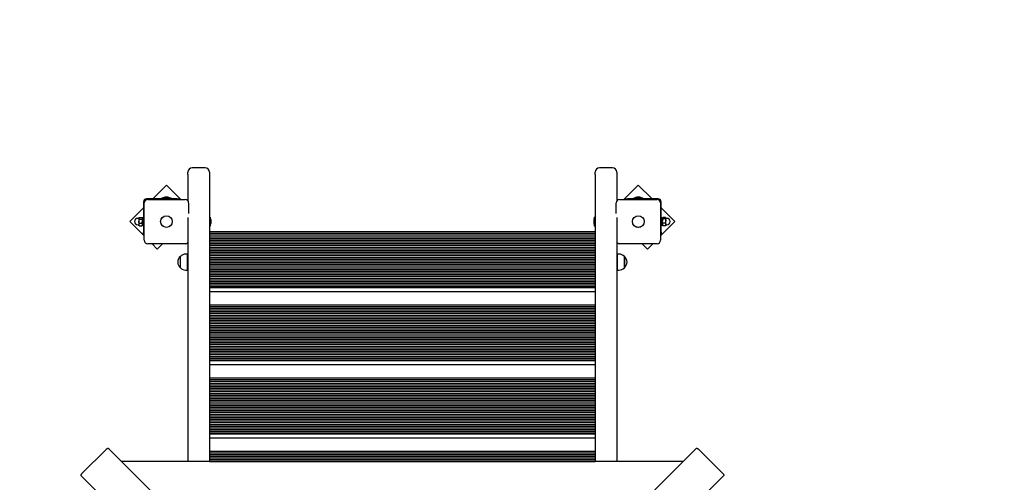
# Paper-space layout 'Основные габаритные размеры' of a CAD drawing. Units: millimetres. Extents: x 3.4 to 17.6, y 1.8 to 12.9.
# Drawn here: x 9.3 to 11.6, y 9.2 to 10.3 of the extents above; entities that cross this region are included whole.
import ezdxf

# ---------------------------------------------------------------- set-up
doc = ezdxf.new("R2010")
doc.units = ezdxf.units.MM
doc.header["$LTSCALE"] = 90
doc.header["$PDSIZE"] = -1
doc.linetypes.add('SLD-Сплошная', pattern=[0])
doc.layers.add('ПРИМЕЧАНИЯ', color=7, linetype='SLD-Сплошная')
doc.styles.add('SLDTEXTSTYLE1', font='isocpeui_0.ttf')
doc.dimstyles.new('SLDDIMSTYLE3', dxfattribs={"dimtxt": 0.27, "dimasz": 0.27, "dimexe": 0, "dimexo": 0.0625, "dimgap": 0.0675, "dimtad": 2, "dimrnd": 1e-09, "dimzin": 12, "dimdsep": 46, "dimtxsty": 'SLDTEXTSTYLE1', "dimsah": 1, "dimcen": 0.09, "dimadec": 0, "dimazin": 3, "dimtfac": 1, "dimtdec": 3, "dimtofl": 0, "dimtmove": 0, "dimatfit": 3, "dimfxl": 1, "dimfrac": 2, "dimtolj": 1, "dimtzin": 12, "dimarcsym": 0})

# ---------------------------------------------------------------- blocks, each defined once
blk = doc.blocks.new('_D_11')
at = {"layer": 'Defpoints', "color": 0, "transparency": 16777216}
for p in [(8.0191, 12.9014), (10.2461, 3.8868), (17.5911, 3.8868)]:
    blk.add_point(p, dxfattribs=at)
at = {"layer": 'ПРИМЕЧАНИЯ', "color": 0, "lineweight": -2, "transparency": 16777216}
for p, q in [((8.0816, 12.9014), (17.5911, 12.9014)), ((17.5911, 12.6314), (17.5911, 4.1568)), ((10.3086, 3.8868), (17.5911, 3.8868))]:
    blk.add_line(p, q, dxfattribs=at)
at = {"layer": 'ПРИМЕЧАНИЯ', "color": 0, "transparency": 16777216}
for points in [[(17.5461, 12.6314), (17.6361, 12.6314), (17.5911, 12.9014)], [(17.5461, 4.1568), (17.6361, 4.1568), (17.5911, 3.8868)]]:
    blk.add_solid(points, dxfattribs=at)
at = {"layer": 'ПРИМЕЧАНИЯ', "color": 0, "transparency": 16777216, "insert": (17.2536, 8.5806), "char_height": 0.27, "attachment_point": 2, "rotation": 90, "style": 'SLDTEXTSTYLE1'}
blk.add_mtext('\\A1;9.01м', dxfattribs=at)
blk = doc.blocks.new('*D18')
at = {"layer": 'Defpoints', "color": 0, "transparency": 16777216}
for p in [(5.8778, 9.8844), (13.6731, 8.2948), (5.8778, 2.6826)]:
    blk.add_point(p, dxfattribs=at)
at = {"layer": 'ПРИМЕЧАНИЯ', "color": 0, "lineweight": -2, "transparency": 16777216}
for p, q in [((5.8778, 9.8219), (5.8778, 2.6826)), ((13.6731, 8.2323), (13.6731, 2.6826)), ((13.4031, 2.6826), (6.1478, 2.6826))]:
    blk.add_line(p, q, dxfattribs=at)
at = {"layer": 'ПРИМЕЧАНИЯ', "color": 0, "transparency": 16777216}
for points in [[(6.1478, 2.7276), (6.1478, 2.6376), (5.8778, 2.6826)], [(13.4031, 2.7276), (13.4031, 2.6376), (13.6731, 2.6826)]]:
    blk.add_solid(points, dxfattribs=at)
at = {"layer": 'ПРИМЕЧАНИЯ', "color": 0, "transparency": 16777216, "insert": (9.7755, 2.8869), "char_height": 0.27, "attachment_point": 5, "style": 'SLDTEXTSTYLE1'}
blk.add_mtext('\\A1;7.8м', dxfattribs=at)
blk = doc.blocks.new('*D19')
at = {"layer": 'Defpoints', "color": 0, "transparency": 16777216}
for p in [(12.9316, 10.621), (16.4367, 10.621), (9.7461, 5.8868)]:
    blk.add_point(p, dxfattribs=at)
at = {"layer": 'ПРИМЕЧАНИЯ', "color": 0, "lineweight": -2, "transparency": 16777216}
for p, q in [((12.9941, 10.621), (16.4367, 10.621)), ((16.4367, 6.1568), (16.4367, 10.351)), ((9.8086, 5.8868), (16.4367, 5.8868))]:
    blk.add_line(p, q, dxfattribs=at)
at = {"layer": 'ПРИМЕЧАНИЯ', "color": 0, "transparency": 16777216}
for points in [[(16.3917, 10.351), (16.4817, 10.351), (16.4367, 10.621)], [(16.3917, 6.1568), (16.4817, 6.1568), (16.4367, 5.8868)]]:
    blk.add_solid(points, dxfattribs=at)
at = {"layer": 'ПРИМЕЧАНИЯ', "color": 0, "transparency": 16777216, "insert": (16.2324, 8.2539), "char_height": 0.27, "attachment_point": 5, "rotation": 90, "style": 'SLDTEXTSTYLE1'}
blk.add_mtext('\\A1;4.73м', dxfattribs=at)

psp = doc.layouts.new('Основные габаритные размеры')

# ---------------------------------------------------------------- linework, layer by layer
at = {"color": 7, "linetype": 'SLD-Сплошная', "lineweight": 25}
for p, q in [((9.7491, 9.9738), (9.7191, 9.9738)), ((10.6951, 9.9738), (10.6651, 9.9738)), ((9.7091, 9.9584), (9.7091, 9.9638)), ((9.7091, 9.9584), (9.7091, 9.897)), ((9.7591, 9.9638), (9.7591, 9.9584)), ((9.7591, 9.9584), (9.7591, 9.2914)), ((10.6551, 9.9584), (10.6551, 9.9638)), ((10.6551, 9.9584), (10.6551, 9.2914)), ((10.7051, 9.9638), (10.7051, 9.9584)), ((10.7051, 9.9584), (10.7051, 9.897)), ((9.6591, 9.9336), (9.6273, 9.9018)), ((9.6925, 9.9003), (9.6591, 9.9336)), ((10.7551, 9.9336), (10.7218, 9.9003)), ((10.7869, 9.9018), (10.7551, 9.9336)), ((9.6485, 9.9036), (9.6485, 9.9018)), ((9.6485, 9.9036), (9.6698, 9.9036)), ((9.6561, 9.9054), (9.6556, 9.9054)), ((9.6626, 9.9054), (9.6561, 9.9054)), ((9.6698, 9.9018), (9.6698, 9.9036)), ((10.7445, 9.9036), (10.7445, 9.9018)), ((10.7445, 9.9036), (10.7658, 9.9036)), ((10.7586, 9.9054), (10.7516, 9.9054)), ((10.7658, 9.9018), (10.7658, 9.9036)), ((9.6061, 9.8806), (9.5743, 9.8488)), ((9.6061, 9.8948), (9.6061, 9.8241)), ((9.6076, 9.8053), (9.6076, 9.8923)), ((9.6838, 9.9018), (9.6131, 9.9018)), ((9.6156, 9.9003), (9.7026, 9.9003)), ((9.6838, 9.9018), (9.6888, 9.9018)), ((9.6888, 9.9018), (9.6888, 9.9003)), ((9.7106, 9.8923), (9.7106, 9.8677)), ((10.7036, 9.8677), (10.7036, 9.8923)), ((10.7116, 9.9003), (10.7986, 9.9003)), ((10.7254, 9.9003), (10.7254, 9.9018)), ((10.7254, 9.9018), (10.7304, 9.9018)), ((10.8011, 9.9018), (10.7304, 9.9018)), ((10.8066, 9.8923), (10.8066, 9.8053)), ((10.8081, 9.8241), (10.8081, 9.8948)), ((10.8399, 9.8488), (10.8081, 9.8806)), ((9.5955, 9.858), (9.5951, 9.8573)), ((9.5951, 9.8566), (9.5951, 9.8573)), ((9.5951, 9.8566), (9.5951, 9.8499)), ((9.5959, 9.8585), (9.6024, 9.8585)), ((9.6031, 9.8573), (9.6027, 9.858)), ((9.6031, 9.8566), (9.6031, 9.8573)), ((9.6031, 9.8566), (9.6031, 9.8499)), ((9.6056, 9.8564), (9.6031, 9.8564)), ((9.6061, 9.8588), (9.6056, 9.8588)), ((9.6056, 9.8388), (9.6056, 9.8588)), ((9.7091, 9.8582), (9.7091, 9.2914)), ((9.7608, 9.8594), (9.7592, 9.8594)), ((9.7609, 9.8593), (9.7609, 9.8382)), ((10.6533, 9.8382), (10.6533, 9.8593)), ((10.655, 9.8594), (10.6534, 9.8594)), ((10.7051, 9.8582), (10.7051, 9.2914)), ((10.8086, 9.8588), (10.8081, 9.8588)), ((10.8086, 9.8588), (10.8086, 9.8516)), ((10.8092, 9.8564), (10.8086, 9.8564)), ((10.8115, 9.858), (10.8111, 9.8573)), ((10.8111, 9.8567), (10.8111, 9.8573)), ((10.8111, 9.8499), (10.8111, 9.8567)), ((10.8184, 9.8585), (10.8119, 9.8585)), ((10.8191, 9.8573), (10.8187, 9.858)), ((10.8191, 9.8567), (10.8191, 9.8573)), ((10.8191, 9.8499), (10.8191, 9.8567)), ((9.5743, 9.8488), (9.6076, 9.8154)), ((9.5949, 9.8563), (9.5926, 9.8563)), ((9.5926, 9.8413), (9.5949, 9.8413)), ((9.5951, 9.8499), (9.5951, 9.842)), ((9.5951, 9.842), (9.5951, 9.8403)), ((9.5951, 9.8403), (9.5955, 9.8396)), ((9.5959, 9.8391), (9.5956, 9.8396)), ((9.5959, 9.8547), (9.6024, 9.8547)), ((9.5959, 9.845), (9.6024, 9.845)), ((9.5959, 9.8391), (9.6024, 9.8391)), ((9.6026, 9.8396), (9.6024, 9.8391)), ((9.6027, 9.8396), (9.6031, 9.8403)), ((9.6031, 9.8499), (9.6031, 9.842)), ((9.6031, 9.842), (9.6031, 9.8403)), ((9.6031, 9.8412), (9.6056, 9.8412)), ((9.6056, 9.8388), (9.6061, 9.8388)), ((9.7592, 9.8381), (9.7608, 9.8381)), ((9.7627, 9.852), (9.7627, 9.8523)), ((9.7627, 9.8453), (9.7627, 9.852)), ((10.6515, 9.8523), (10.6515, 9.8453)), ((10.6534, 9.8381), (10.655, 9.8381)), ((10.8066, 9.8154), (10.8399, 9.8488)), ((10.8081, 9.8388), (10.8086, 9.8388)), ((10.8086, 9.8516), (10.8086, 9.8388)), ((10.8086, 9.8412), (10.8111, 9.8412)), ((10.8111, 9.8421), (10.8111, 9.8499)), ((10.8111, 9.8421), (10.8111, 9.8403)), ((10.8111, 9.8403), (10.8115, 9.8396)), ((10.8184, 9.8548), (10.8119, 9.8548)), ((10.8184, 9.8451), (10.8119, 9.8451)), ((10.8184, 9.8391), (10.8119, 9.8391)), ((10.8187, 9.8396), (10.8191, 9.8403)), ((10.8191, 9.8421), (10.8191, 9.8499)), ((10.8191, 9.8421), (10.8191, 9.8403)), ((10.8216, 9.8563), (10.8194, 9.8563)), ((10.8194, 9.8413), (10.8216, 9.8413)), ((9.6061, 9.8191), (9.6061, 9.8241)), ((9.6076, 9.8191), (9.6061, 9.8191)), ((9.7591, 9.8257), (10.6551, 9.8257)), ((9.7591, 9.8217), (10.6551, 9.8217)), ((9.7591, 9.8177), (10.6551, 9.8177)), ((9.7591, 9.8137), (10.6551, 9.8137)), ((10.8081, 9.8191), (10.8066, 9.8191)), ((10.8081, 9.8241), (10.8081, 9.8191)), ((9.7026, 9.7973), (9.6156, 9.7973)), ((9.6258, 9.7973), (9.6379, 9.7851)), ((9.6379, 9.7851), (9.6501, 9.7973)), ((9.7591, 9.8097), (10.6551, 9.8097)), ((9.7591, 9.8057), (10.6551, 9.8057)), ((9.7591, 9.8017), (10.6551, 9.8017)), ((9.7591, 9.7977), (10.6551, 9.7977)), ((9.7591, 9.7937), (10.6551, 9.7937)), ((9.7591, 9.7897), (10.6551, 9.7897)), ((10.7986, 9.7973), (10.7116, 9.7973)), ((10.7641, 9.7973), (10.7763, 9.7851)), ((10.7763, 9.7851), (10.7885, 9.7973)), ((9.6916, 9.7413), (9.6916, 9.768)), ((9.7071, 9.7733), (9.7041, 9.7733)), ((9.7071, 9.7733), (9.7071, 9.7361)), ((9.7591, 9.7857), (10.6551, 9.7857)), ((9.7591, 9.7817), (10.6551, 9.7817)), ((9.7591, 9.7777), (10.6551, 9.7777)), ((9.7591, 9.7737), (10.6551, 9.7737)), ((9.7591, 9.7697), (10.6551, 9.7697)), ((9.7591, 9.7657), (10.6551, 9.7657)), ((10.7101, 9.7733), (10.7071, 9.7733)), ((10.7071, 9.7361), (10.7071, 9.7733)), ((10.7226, 9.768), (10.7226, 9.753)), ((10.7226, 9.7413), (10.7226, 9.768)), ((9.7091, 9.7597), (9.7071, 9.7597)), ((9.7071, 9.7497), (9.7091, 9.7497)), ((9.7591, 9.7617), (10.6551, 9.7617)), ((9.7591, 9.7577), (10.6551, 9.7577)), ((9.7591, 9.7537), (10.6551, 9.7537)), ((9.7591, 9.7497), (10.6551, 9.7497)), ((9.7591, 9.7457), (10.6551, 9.7457)), ((10.7071, 9.7597), (10.7051, 9.7597)), ((10.7051, 9.7497), (10.7071, 9.7497)), ((10.7226, 9.753), (10.7226, 9.7413)), ((9.7041, 9.7361), (9.7071, 9.7361)), ((9.7591, 9.7417), (10.6551, 9.7417)), ((9.7591, 9.7377), (10.6551, 9.7377)), ((9.7591, 9.7337), (10.6551, 9.7337)), ((9.7591, 9.7297), (10.6551, 9.7297)), ((9.7591, 9.7257), (10.6551, 9.7257)), ((9.7591, 9.7217), (10.6551, 9.7217)), ((10.7071, 9.7361), (10.7101, 9.7361)), ((9.7591, 9.7177), (10.6551, 9.7177)), ((9.7591, 9.7137), (10.6551, 9.7137)), ((9.7591, 9.7097), (10.6551, 9.7097)), ((9.7591, 9.7057), (10.6551, 9.7057)), ((9.7591, 9.7017), (10.6551, 9.7017)), ((9.7591, 9.6977), (10.6551, 9.6977)), ((9.7591, 9.6957), (10.6551, 9.6957)), ((10.6551, 9.6857), (9.7591, 9.6857)), ((9.7591, 9.6557), (10.6551, 9.6557)), ((9.7591, 9.6517), (10.6551, 9.6517)), ((9.7591, 9.6477), (10.6551, 9.6477)), ((9.7591, 9.6437), (10.6551, 9.6437)), ((9.7591, 9.6397), (10.6551, 9.6397)), ((9.7591, 9.6357), (10.6551, 9.6357)), ((9.7591, 9.6317), (10.6551, 9.6317)), ((9.7591, 9.6277), (10.6551, 9.6277)), ((9.7591, 9.6237), (10.6551, 9.6237)), ((9.7591, 9.6197), (10.6551, 9.6197)), ((9.7591, 9.6157), (10.6551, 9.6157)), ((9.7591, 9.6117), (10.6551, 9.6117)), ((9.7591, 9.6077), (10.6551, 9.6077)), ((9.7591, 9.6037), (10.6551, 9.6037)), ((9.7591, 9.5997), (10.6551, 9.5997)), ((9.7591, 9.5957), (10.6551, 9.5957)), ((9.7591, 9.5917), (10.6551, 9.5917)), ((9.7591, 9.5877), (10.6551, 9.5877)), ((9.7591, 9.5837), (10.6551, 9.5837)), ((9.7591, 9.5797), (10.6551, 9.5797)), ((9.7591, 9.5757), (10.6551, 9.5757)), ((9.7591, 9.5717), (10.6551, 9.5717)), ((9.7591, 9.5677), (10.6551, 9.5677)), ((9.7591, 9.5637), (10.6551, 9.5637)), ((9.7591, 9.5597), (10.6551, 9.5597)), ((9.7591, 9.5557), (10.6551, 9.5557)), ((9.7591, 9.5517), (10.6551, 9.5517)), ((9.7591, 9.5477), (10.6551, 9.5477)), ((9.7591, 9.5437), (10.6551, 9.5437)), ((9.7591, 9.5397), (10.6551, 9.5397)), ((9.7591, 9.5357), (10.6551, 9.5357)), ((9.7591, 9.5317), (10.6551, 9.5317)), ((9.7591, 9.5277), (10.6551, 9.5277)), ((9.7591, 9.5257), (10.6551, 9.5257)), ((10.6551, 9.5157), (9.7591, 9.5157)), ((9.7591, 9.4857), (10.6551, 9.4857)), ((9.7591, 9.4817), (10.6551, 9.4817)), ((9.7591, 9.4777), (10.6551, 9.4777)), ((9.7591, 9.4737), (10.6551, 9.4737)), ((9.7591, 9.4697), (10.6551, 9.4697)), ((9.7591, 9.4657), (10.6551, 9.4657)), ((9.7591, 9.4617), (10.6551, 9.4617)), ((9.7591, 9.4577), (10.6551, 9.4577)), ((9.7591, 9.4537), (10.6551, 9.4537)), ((9.7591, 9.4497), (10.6551, 9.4497)), ((9.7591, 9.4457), (10.6551, 9.4457)), ((9.7591, 9.4417), (10.6551, 9.4417)), ((9.7591, 9.4377), (10.6551, 9.4377)), ((9.7591, 9.4337), (10.6551, 9.4337)), ((9.7591, 9.4297), (10.6551, 9.4297)), ((9.7591, 9.4257), (10.6551, 9.4257)), ((9.7591, 9.4217), (10.6551, 9.4217)), ((9.7591, 9.4177), (10.6551, 9.4177)), ((9.7591, 9.4137), (10.6551, 9.4137)), ((9.7591, 9.4097), (10.6551, 9.4097)), ((9.7591, 9.4057), (10.6551, 9.4057)), ((9.7591, 9.4017), (10.6551, 9.4017)), ((9.7591, 9.3977), (10.6551, 9.3977)), ((9.7591, 9.3937), (10.6551, 9.3937)), ((9.7591, 9.3897), (10.6551, 9.3897)), ((9.7591, 9.3857), (10.6551, 9.3857)), ((9.7591, 9.3817), (10.6551, 9.3817)), ((9.7591, 9.3777), (10.6551, 9.3777)), ((9.7591, 9.3737), (10.6551, 9.3737)), ((9.7591, 9.3697), (10.6551, 9.3697)), ((9.7591, 9.3657), (10.6551, 9.3657)), ((9.7591, 9.3617), (10.6551, 9.3617)), ((9.7591, 9.3577), (10.6551, 9.3577)), ((9.7591, 9.3557), (10.6551, 9.3557)), ((10.6551, 9.3457), (9.7591, 9.3457)), ((9.5195, 9.32), (9.4629, 9.2634)), ((9.5245, 9.322), (10.2026, 8.6439)), ((9.7591, 9.3157), (10.6551, 9.3157)), ((9.7591, 9.3117), (10.6551, 9.3117)), ((9.7591, 9.3077), (10.6551, 9.3077)), ((10.2116, 8.6439), (10.8897, 9.322)), ((10.9513, 9.2634), (10.8947, 9.32)), ((10.8591, 9.2914), (9.5551, 9.2914)), ((9.7591, 9.3037), (10.6551, 9.3037)), ((9.7591, 9.2997), (10.6551, 9.2997)), ((9.7591, 9.2957), (10.6551, 9.2957)), ((9.7591, 9.2917), (10.6551, 9.2917)), ((10.139, 8.5803), (9.4609, 9.2584)), ((10.9533, 9.2584), (10.2753, 8.5803))]:
    psp.add_line(p, q, dxfattribs=at)
at = {"color": 7, "linetype": 'SLD-Сплошная', "lineweight": 25, "flags": 128}
for points in [[(9.5951, 9.8566), (9.5956, 9.8581), (9.5959, 9.8585)], [(9.5959, 9.8547), (9.5952, 9.8561), (9.5951, 9.8566)], [(9.6024, 9.8585), (9.6027, 9.8581), (9.6031, 9.8566)], [(9.6031, 9.8566), (9.6031, 9.8561), (9.6024, 9.8547)], [(10.8111, 9.8567), (10.8112, 9.8571), (10.8119, 9.8585)], [(10.8119, 9.8548), (10.8116, 9.8552), (10.8111, 9.8567)], [(10.8184, 9.8585), (10.8191, 9.8571), (10.8191, 9.8567)], [(10.8191, 9.8567), (10.8187, 9.8552), (10.8184, 9.8548)], [(9.5959, 9.845), (9.5953, 9.8474), (9.5951, 9.8499)], [(9.5959, 9.8391), (9.5953, 9.8405), (9.5951, 9.842)], [(9.6024, 9.8547), (9.6029, 9.8524), (9.6031, 9.8499)], [(9.6024, 9.845), (9.6029, 9.8435), (9.6031, 9.842)], [(10.8119, 9.8451), (10.8113, 9.8474), (10.8111, 9.8499)], [(10.8119, 9.8391), (10.8113, 9.8405), (10.8111, 9.8421)], [(10.8119, 9.8391), (10.8116, 9.8395), (10.8115, 9.8396)], [(10.8184, 9.8548), (10.8189, 9.8524), (10.8191, 9.8499)], [(10.8184, 9.8451), (10.8189, 9.8436), (10.8191, 9.8421)], [(10.8187, 9.8396), (10.8187, 9.8395), (10.8184, 9.8391)], [(9.5195, 9.32), (9.5202, 9.3207), (9.521, 9.3212), (9.5217, 9.3217), (9.5224, 9.322), (9.5231, 9.3223), (9.5237, 9.3223), (9.5242, 9.3222), (9.5245, 9.322)], [(10.8897, 9.322), (10.8901, 9.3222), (10.8905, 9.3223), (10.8911, 9.3223), (10.8918, 9.322), (10.8925, 9.3217), (10.8933, 9.3212), (10.894, 9.3207), (10.8947, 9.32)], [(9.4609, 9.2584), (9.4607, 9.2587), (9.4606, 9.2592), (9.4607, 9.2598), (9.4609, 9.2605), (9.4612, 9.2612), (9.4617, 9.262), (9.4623, 9.2627), (9.4629, 9.2634)], [(10.9513, 9.2634), (10.952, 9.2627), (10.9526, 9.262), (10.953, 9.2612), (10.9534, 9.2605), (10.9536, 9.2598), (10.9536, 9.2592), (10.9536, 9.2587), (10.9533, 9.2584)]]:
    psp.add_lwpolyline(points, dxfattribs=at)
at = {"color": 7, "linetype": 'SLD-Сплошная', "lineweight": 25}
for centre, radius in [((9.6591, 9.8488), 0.0136), ((9.6591, 9.8488), 0.0135), ((10.7551, 9.8488), 0.0137), ((10.7551, 9.8488), 0.0135)]:
    psp.add_circle(centre, radius, dxfattribs=at)
for centre, radius, start, end in [((9.7191, 9.9638), 0.01, 90, 180), ((9.7491, 9.9638), 0.01, 0, 90), ((10.6651, 9.9638), 0.01, 90, 180), ((10.6951, 9.9638), 0.01, 0, 90), ((9.6556, 9.9006), 0.00481, 90, 141.282), ((9.6626, 9.9006), 0.00481, 38.718, 90), ((10.7516, 9.9006), 0.00481, 90, 141.282), ((10.7586, 9.9006), 0.00481, 38.718, 90), ((9.6131, 9.8948), 0.007, 90, 180), ((9.6156, 9.8923), 0.008, 90, 180), ((9.7026, 9.8923), 0.008, 0, 90), ((10.7116, 9.8923), 0.008, 90, 180), ((10.7986, 9.8923), 0.008, 0, 90), ((10.8011, 9.8948), 0.007, 0, 90), ((9.5949, 9.8565), 0.00025, 270, 0), ((9.7592, 9.8593), 0.0001, 90, 180), ((9.7608, 9.8593), 0.0001, 0, 90), ((10.6534, 9.8593), 0.0001, 90, 180), ((10.655, 9.8593), 0.0001, 0, 90), ((10.8194, 9.8565), 0.00025, 180, 270), ((9.5926, 9.8488), 0.0075, 90, 270), ((9.5949, 9.841), 0.00025, 0, 90), ((9.6118, 9.8498), 0.0167, 162.6616, 179.6108), ((9.6017, 9.8419), 0.00659, 152.2171, 179.1381), ((9.5864, 9.85), 0.0167, 342.6734, 359.5936), ((9.5965, 9.8421), 0.0066, 332.2361, 359.1095), ((9.7592, 9.8382), 0.0001, 180, 270), ((9.7608, 9.8382), 0.0001, 270, 0), ((9.7579, 9.8523), 0.00481, 0, 51.282), ((9.7579, 9.8453), 0.00481, 308.718, 0), ((10.6563, 9.8523), 0.00481, 128.718, 180), ((10.6563, 9.8453), 0.00481, 180, 231.282), ((10.6534, 9.8382), 0.0001, 180, 270), ((10.655, 9.8382), 0.0001, 270, 0), ((10.8278, 9.8498), 0.0167, 162.6561, 179.6), ((10.8178, 9.842), 0.0067, 152.4523, 179.1324), ((10.8024, 9.85), 0.0167, 342.6497, 359.6063), ((10.8124, 9.8422), 0.0067, 332.4422, 359.1437), ((10.8194, 9.841), 0.00025, 90, 180), ((10.8216, 9.8488), 0.0075, 270, 90), ((9.6156, 9.8053), 0.008, 180, 270), ((9.7026, 9.8053), 0.008, 270, 324.3409), ((10.7116, 9.8053), 0.008, 215.6591, 270), ((10.7986, 9.8053), 0.008, 270, 0), ((9.7029, 9.7547), 0.0175, 130.3062, 229.6938), ((9.7041, 9.7558), 0.0175, 90, 135.5648), ((10.7101, 9.7558), 0.0175, 44.4352, 90), ((10.7113, 9.7547), 0.0175, 310.3062, 49.6938), ((9.7041, 9.7536), 0.0175, 224.4352, 270), ((10.7101, 9.7536), 0.0175, 270, 315.5648)]:
    psp.add_arc(centre, radius, start, end, dxfattribs=at)
for centre, major_axis, ratio, start_param, end_param in [((10.8061, 9.8488), (0.0209, 0.0013), 0.358526, 1.30344, 1.425292), ((9.6031, 9.8488), (0.0208, 0.0049), 0.279052, 1.382514, 1.50255), ((9.6082, 9.8488), (0.0208, 0.0049), 0.279052, 1.628172, 1.750025), ((10.8112, 9.8488), (0.0209, 0.0013), 0.358526, 1.550915, 1.670951)]:
    psp.add_ellipse(centre, major_axis=major_axis, ratio=ratio, start_param=start_param, end_param=end_param, dxfattribs=at)

# ---------------------------------------------------------------- dimensions: what is measured, and where the dimension line sits
at = {"layer": 'ПРИМЕЧАНИЯ', "color": 252, "true_color": 0x939598}
dim = psp.add_linear_dim(base=(17.5911, 3.8868), p1=(8.0191, 12.9014), p2=(10.2461, 3.8868), angle=90, dimstyle='SLDDIMSTYLE3', override={"dimtad": 3, "dimpost": 'м'}, dxfattribs=at)
dim.commit()
dim.dimension.update_dxf_attribs({"geometry": '_D_11', "text_midpoint": (17.5911, 8.5806), "dimtype": 160})
at = {"layer": 'ПРИМЕЧАНИЯ', "color": 7}
dim = psp.add_linear_dim(base=(16.4367, 10.621), p1=(9.7461, 5.8868), p2=(12.9316, 10.621), angle=90, dimstyle='SLDDIMSTYLE3', override={"dimtad": 3, "dimpost": 'м'}, dxfattribs=at)
dim.commit()
dim.dimension.update_dxf_attribs({"geometry": '*D19', "text_midpoint": (16.2324, 8.2539)})
dim = psp.add_linear_dim(base=(5.8778, 2.6826), p1=(13.6731, 8.2948), p2=(5.8778, 9.8844), dimstyle='SLDDIMSTYLE3', override={"dimtad": 3, "dimpost": 'м'}, dxfattribs=at)
dim.commit()
dim.dimension.update_dxf_attribs({"geometry": '*D18', "text_midpoint": (9.7755, 2.8869)})

doc.saveas('drawing.dxf')
